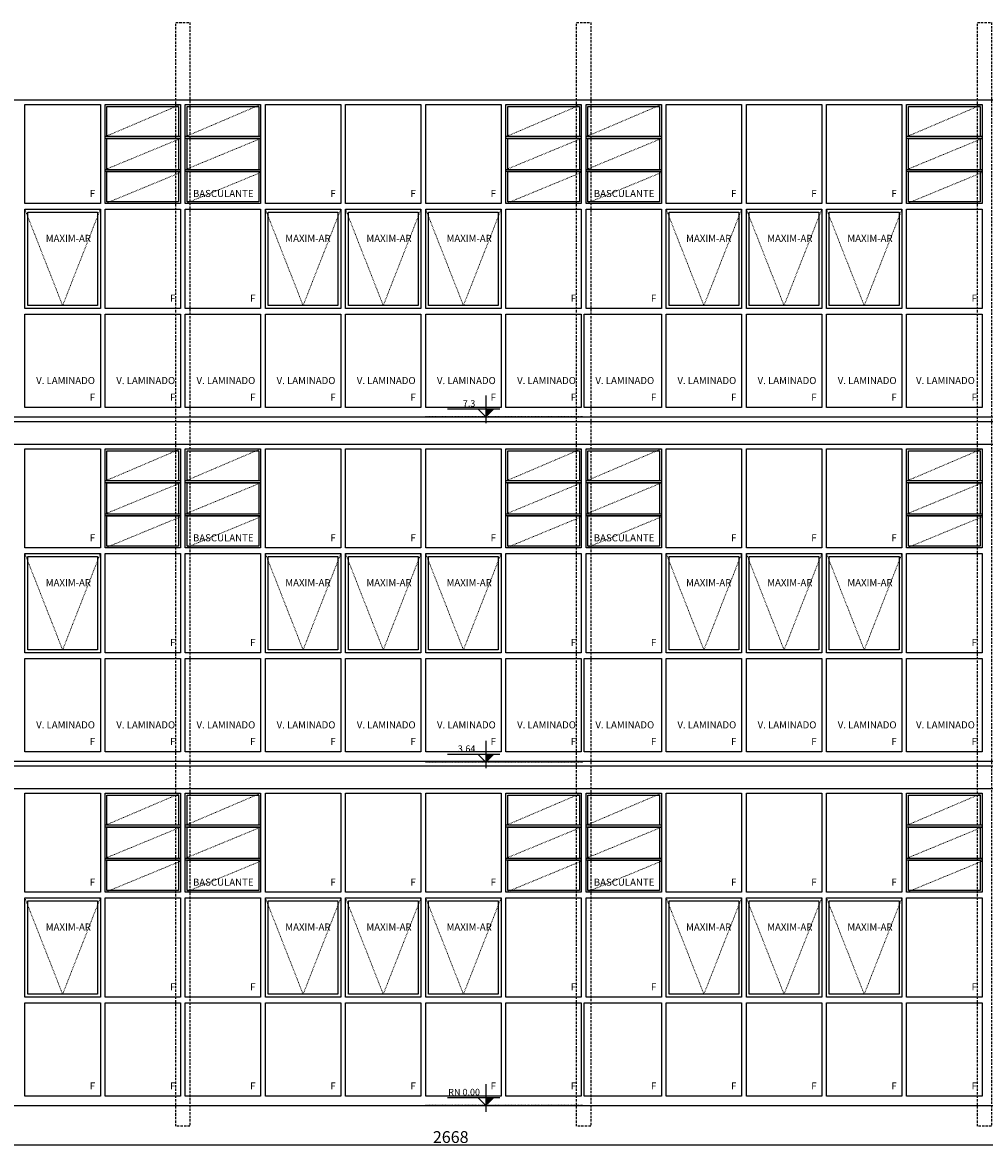
# Model space of a CAD drawing. Units: centimetres. Extents: x 201 to 133496, y -26064 to 900.
# Drawn here: x 129689 to 130709, y -25931 to -24736 of the extents above; entities that cross this region are included whole.
import ezdxf
from ezdxf.enums import TextEntityAlignment as Align

# ---------------------------------------------------------------- set-up
doc = ezdxf.new("R2010")
doc.units = ezdxf.units.CM
doc.header["$LTSCALE"] = 0.1
doc.header["$MEASUREMENT"] = 0
doc.header["$PDMODE"] = 2
doc.linetypes.add('ACAD_ISO03W100', pattern=[30, 12, -18])
doc.linetypes.add('HIDDEN', pattern=[0.375, 0.25, -0.125])
for name, color, linetype in [('AR- ESQUADRIA', 1, 'Continuous'), ('AR-COTAS', 1, 'Continuous'), ('AR-LINVISTA', 252, 'Continuous'), ('AR-SÍMBOLOS', 1, 'Continuous'), ('ESPEC', 2, 'Continuous'), ('Especificações - Textos', 7, 'Continuous')]:
    doc.layers.add(name, color=color, linetype=linetype)
doc.layers.add('Hachura Parede', color=252, linetype='Continuous', lineweight=5)
doc.styles.add('1P50', font='arial.ttf', dxfattribs={"height": 12.5})
doc.styles.add('AA-ROMANS', font='romans.shx', dxfattribs={"width": 1.05})
doc.styles.get("Standard").update_dxf_attribs({"font": 'arial.ttf'})
doc.styles.add('Verdana', font='verdana.ttf')
doc.dimstyles.new('1P50', dxfattribs={"dimtxt": 12.5, "dimasz": 5, "dimexe": 5, "dimexo": 15, "dimgap": 0.1, "dimtad": 1, "dimrnd": 0.1, "dimzin": 9, "dimtxsty": '1P50', "dimblk": 'OBLIQUE', "dimcen": 2.5, "dimdle": 5, "dimclrd": 256, "dimclre": 256, "dimclrt": 1, "dimazin": 0, "dimtfac": 1, "dimtmove": 1, "dimatfit": 3, "dimldrblk": 'ARCHTICK', "dimfxl": 20, "dimfxlon": 1, "dimlwd": -1, "dimlwe": -1, "dimarcsym": 0})

# ---------------------------------------------------------------- blocks, each defined once
blk = doc.blocks.new('_Oblique')
at = {"color": 0, "linetype": 'ByBlock', "lineweight": -2}
blk.add_line((-0.5, -0.5), (0.5, 0.5), dxfattribs=at)
blk = doc.blocks.new('*D14')
at = {"layer": 'AR-COTAS', "transparency": 16777216}
for p, q in [((128809.2, -25906), (128809.2, -25931)), ((131477.2, -25906), (131477.2, -25931)), ((128804.2, -25926), (131482.2, -25926))]:
    blk.add_line(p, q, dxfattribs=at)
at = {"layer": 'Defpoints', "color": 0, "transparency": 16777216}
for p in [(128809.2, -25882.5), (131477.2, -25882.5), (131477.2, -25926)]:
    blk.add_point(p, dxfattribs=at)
at = {"layer": 'AR-COTAS', "transparency": 16777216, "xscale": 5, "yscale": 5, "zscale": 5, "rotation": 180}
blk.add_blockref('_Oblique', (128809.2, -25926), dxfattribs=at)
at = {"layer": 'AR-COTAS', "transparency": 16777216, "xscale": 5, "yscale": 5, "zscale": 5}
blk.add_blockref('_Oblique', (131477.2, -25926), dxfattribs=at)
at = {"layer": 'AR-COTAS', "color": 1, "transparency": 16777216, "insert": (130143.2, -25919.5), "char_height": 12.5, "attachment_point": 5, "style": '1P50'}
blk.add_mtext('2668', dxfattribs=at)
blk = doc.blocks.new('_ArchTick')
at = {"color": 0, "linetype": 'ByBlock', "const_width": 0.15}
blk.add_lwpolyline([(-0.5, -0.5), (0.5, 0.5)], dxfattribs=at)
blk = doc.blocks.new('AR-COTANIVELCT')
at = {"layer": 'AR-SÍMBOLOS'}
blk.add_hatch(color=256, dxfattribs=at).paths.add_polyline_path([(0, 0), (0, 12.5), (-12.5, 12.5)])
for p, q in [((0, 35), (0, -10)), ((-22.5, 12.5), (62.5, 12.5)), ((-12.5, 12.5), (0, 0)), ((0, 0), (12.5, 12.5))]:
    blk.add_line(p, q, dxfattribs=at)
at = {"layer": 'AR-SÍMBOLOS', "color": 2, "style": 'AA-ROMANS', "flags": 8}
blk.add_attdef('0.10', text='', height=8.5, dxfattribs=at).set_placement((60, 16.5), align=Align.RIGHT)
at = {"layer": 'AR-SÍMBOLOS', "color": 13, "style": 'AA-ROMANS', "flags": 8}
blk.add_attdef('OBSERVAÇÃO', text='', height=7, dxfattribs=at).set_placement((78.2, 2.5), align=Align.RIGHT)
blk = doc.blocks.new('A$C15124111')
at = {"layer": 'ESPEC', "color": 1, "linetype": 'HIDDEN', "ltscale": 0.05}
for p, q in [((166.6, 736.5), (0, 736.5)), ((166.6, 370.5), (0, 370.5)), ((166.6, 6.5), (0, 6.5)), ((166.6, 6.5), (0, 6.5))]:
    blk.add_line(p, q, dxfattribs=at)
at = {"layer": 'ESPEC'}
ref = blk.add_blockref('AR-COTANIVELCT', (64, 736.5), dxfattribs=dict(at, xscale=-0.6499999999941792, yscale=0.6499999999996362, zscale=0.65))
ref.add_attrib('0.10', '7.3', dxfattribs={"layer": 'AR-SÍMBOLOS', "color": 2, "height": 7, "style": 'Verdana', "flags": 8}).set_placement((52.8, 747.2), align=Align.RIGHT)
ref = blk.add_blockref('AR-COTANIVELCT', (64, 370.5), dxfattribs=dict(at, xscale=-0.6499999999941792, yscale=0.6499999999996362, zscale=0.65))
ref.add_attrib('0.10', '3.64', dxfattribs={"layer": 'AR-SÍMBOLOS', "color": 2, "height": 7, "style": 'Verdana', "flags": 8}).set_placement((52.8, 381.2), align=Align.RIGHT)
ref = blk.add_blockref('AR-COTANIVELCT', (64, 6.5), dxfattribs=dict(at, xscale=-0.6499999999941792, yscale=0.6499999999996362, zscale=0.65))
ref.add_attrib('0.10', 'RN 0.00', dxfattribs={"layer": 'AR-SÍMBOLOS', "color": 2, "height": 7, "style": 'Verdana', "flags": 8}).set_placement((57.7, 17.2), align=Align.RIGHT)

msp = doc.modelspace()

# ---------------------------------------------------------------- linework, layer by layer
at = {"layer": 'AR- ESQUADRIA', "color": 1}
for p, q in [((128809.077, -24818.472), (131477.173, -24818.472)), ((129856.673, -24857.439), (129776.673, -24857.439)), ((129941.673, -24857.439), (129861.673, -24857.439)), ((130281.673, -24857.439), (130201.673, -24857.439)), ((130366.673, -24857.439), (130286.673, -24857.439)), ((130706.673, -24857.439), (130626.673, -24857.439)), ((129856.673, -24859.439), (129776.673, -24859.439)), ((129941.673, -24859.439), (129861.673, -24859.439)), ((130281.673, -24859.439), (130201.673, -24859.439)), ((130366.673, -24859.439), (130286.673, -24859.439)), ((130706.673, -24859.439), (130626.673, -24859.439)), ((129856.673, -24892.439), (129776.673, -24892.439)), ((129941.673, -24892.439), (129861.673, -24892.439)), ((130281.673, -24892.439), (130201.673, -24892.439)), ((130366.673, -24892.439), (130286.673, -24892.439)), ((130706.673, -24892.439), (130626.673, -24892.439)), ((129856.673, -24894.439), (129776.673, -24894.439)), ((129941.673, -24894.439), (129861.673, -24894.439)), ((130281.673, -24894.439), (130201.673, -24894.439)), ((130366.673, -24894.439), (130286.673, -24894.439)), ((130706.673, -24894.439), (130626.673, -24894.439)), ((128809.077, -25183.472), (131477.173, -25183.472)), ((129856.673, -25222.439), (129776.673, -25222.439)), ((129856.673, -25224.439), (129776.673, -25224.439)), ((129941.673, -25222.439), (129861.673, -25222.439)), ((129941.673, -25224.439), (129861.673, -25224.439)), ((130281.673, -25222.439), (130201.673, -25222.439)), ((130281.673, -25224.439), (130201.673, -25224.439)), ((130366.673, -25222.439), (130286.673, -25222.439)), ((130366.673, -25224.439), (130286.673, -25224.439)), ((130706.673, -25222.439), (130626.673, -25222.439)), ((130706.673, -25224.439), (130626.673, -25224.439)), ((129856.673, -25257.439), (129776.673, -25257.439)), ((129856.673, -25259.439), (129776.673, -25259.439)), ((129941.673, -25257.439), (129861.673, -25257.439)), ((129941.673, -25259.439), (129861.673, -25259.439)), ((130281.673, -25257.439), (130201.673, -25257.439)), ((130281.673, -25259.439), (130201.673, -25259.439)), ((130366.673, -25257.439), (130286.673, -25257.439)), ((130366.673, -25259.439), (130286.673, -25259.439)), ((130706.673, -25257.439), (130626.673, -25257.439)), ((130706.673, -25259.439), (130626.673, -25259.439)), ((128809.077, -25548.472), (131477.173, -25548.472)), ((129856.673, -25587.439), (129776.673, -25587.439)), ((129856.673, -25589.439), (129776.673, -25589.439)), ((129941.673, -25587.439), (129861.673, -25587.439)), ((129941.673, -25589.439), (129861.673, -25589.439)), ((130281.673, -25587.439), (130201.673, -25587.439)), ((130281.673, -25589.439), (130201.673, -25589.439)), ((130366.673, -25587.439), (130286.673, -25587.439)), ((130366.673, -25589.439), (130286.673, -25589.439)), ((130706.673, -25587.439), (130626.673, -25587.439)), ((130706.673, -25589.439), (130626.673, -25589.439)), ((129856.673, -25622.439), (129776.673, -25622.439)), ((129941.673, -25622.439), (129861.673, -25622.439)), ((130281.673, -25622.439), (130201.673, -25622.439)), ((130366.673, -25622.439), (130286.673, -25622.439)), ((130706.673, -25622.439), (130626.673, -25622.439)), ((129856.673, -25624.439), (129776.673, -25624.439)), ((129941.673, -25624.439), (129861.673, -25624.439)), ((130281.673, -25624.439), (130201.673, -25624.439)), ((130366.673, -25624.439), (130286.673, -25624.439)), ((130706.673, -25624.439), (130626.673, -25624.439))]:
    msp.add_line(p, q, dxfattribs=at)
for points in [[(129691.673, -24823.439), (129771.673, -24823.439), (129771.673, -24928.439), (129691.673, -24928.439)], [(129776.673, -24823.439), (129856.673, -24823.439), (129856.673, -24928.439), (129776.673, -24928.439)], [(129778.673, -24825.439), (129854.673, -24825.439), (129854.673, -24857.439), (129778.673, -24857.439)], [(129861.673, -24823.439), (129941.673, -24823.439), (129941.673, -24928.439), (129861.673, -24928.439)], [(129863.673, -24825.439), (129939.673, -24825.439), (129939.673, -24857.439), (129863.673, -24857.439)], [(129946.673, -24823.439), (130026.673, -24823.439), (130026.673, -24928.439), (129946.673, -24928.439)], [(130031.673, -24823.439), (130111.673, -24823.439), (130111.673, -24928.439), (130031.673, -24928.439)], [(130116.673, -24823.439), (130196.673, -24823.439), (130196.673, -24928.439), (130116.673, -24928.439)], [(130201.673, -24823.439), (130281.673, -24823.439), (130281.673, -24928.439), (130201.673, -24928.439)], [(130203.673, -24825.439), (130279.673, -24825.439), (130279.673, -24857.439), (130203.673, -24857.439)], [(130286.673, -24823.439), (130366.673, -24823.439), (130366.673, -24928.439), (130286.673, -24928.439)], [(130288.673, -24825.439), (130364.673, -24825.439), (130364.673, -24857.439), (130288.673, -24857.439)], [(130371.673, -24823.439), (130451.673, -24823.439), (130451.673, -24928.439), (130371.673, -24928.439)], [(130456.673, -24823.439), (130536.673, -24823.439), (130536.673, -24928.439), (130456.673, -24928.439)], [(130541.673, -24823.439), (130621.673, -24823.439), (130621.673, -24928.439), (130541.673, -24928.439)], [(130626.673, -24823.439), (130706.673, -24823.439), (130706.673, -24928.439), (130626.673, -24928.439)], [(130628.673, -24825.439), (130704.673, -24825.439), (130704.673, -24857.439), (130628.673, -24857.439)], [(129778.673, -24859.439), (129854.673, -24859.439), (129854.673, -24892.439), (129778.673, -24892.439)], [(129863.673, -24859.439), (129939.673, -24859.439), (129939.673, -24892.439), (129863.673, -24892.439)], [(130203.673, -24859.439), (130279.673, -24859.439), (130279.673, -24892.439), (130203.673, -24892.439)], [(130288.673, -24859.439), (130364.673, -24859.439), (130364.673, -24892.439), (130288.673, -24892.439)], [(130628.673, -24859.439), (130704.673, -24859.439), (130704.673, -24892.439), (130628.673, -24892.439)], [(129778.673, -24894.439), (129854.673, -24894.439), (129854.673, -24926.439), (129778.673, -24926.439)], [(129863.673, -24894.439), (129939.673, -24894.439), (129939.673, -24926.439), (129863.673, -24926.439)], [(130203.673, -24894.439), (130279.673, -24894.439), (130279.673, -24926.439), (130203.673, -24926.439)], [(130288.673, -24894.439), (130364.673, -24894.439), (130364.673, -24926.439), (130288.673, -24926.439)], [(130628.673, -24894.439), (130704.673, -24894.439), (130704.673, -24926.439), (130628.673, -24926.439)], [(129691.673, -24934.439), (129771.673, -24934.439), (129771.673, -25039.472), (129691.673, -25039.472)], [(129694.673, -24937.439), (129768.673, -24937.439), (129768.673, -25036.472), (129694.673, -25036.472)], [(129776.673, -24934.439), (129856.673, -24934.439), (129856.673, -25039.472), (129776.673, -25039.472)], [(129861.673, -24934.439), (129941.673, -24934.439), (129941.673, -25039.472), (129861.673, -25039.472)], [(129946.673, -24934.439), (130026.673, -24934.439), (130026.673, -25039.472), (129946.673, -25039.472)], [(129949.673, -24937.439), (130023.673, -24937.439), (130023.673, -25036.472), (129949.673, -25036.472)], [(130031.673, -24934.439), (130111.673, -24934.439), (130111.673, -25039.472), (130031.673, -25039.472)], [(130034.673, -24937.439), (130108.673, -24937.439), (130108.673, -25036.472), (130034.673, -25036.472)], [(130116.673, -24934.439), (130196.673, -24934.439), (130196.673, -25039.472), (130116.673, -25039.472)], [(130119.673, -24937.439), (130193.673, -24937.439), (130193.673, -25036.472), (130119.673, -25036.472)], [(130201.673, -24934.439), (130281.673, -24934.439), (130281.673, -25039.472), (130201.673, -25039.472)], [(130286.673, -24934.439), (130366.673, -24934.439), (130366.673, -25039.472), (130286.673, -25039.472)], [(130371.673, -24934.439), (130451.673, -24934.439), (130451.673, -25039.472), (130371.673, -25039.472)], [(130374.673, -24937.439), (130448.673, -24937.439), (130448.673, -25036.472), (130374.673, -25036.472)], [(130456.673, -24934.439), (130536.673, -24934.439), (130536.673, -25039.472), (130456.673, -25039.472)], [(130459.673, -24937.439), (130533.673, -24937.439), (130533.673, -25036.472), (130459.673, -25036.472)], [(130541.673, -24934.439), (130621.673, -24934.439), (130621.673, -25039.472), (130541.673, -25039.472)], [(130544.673, -24937.439), (130618.673, -24937.439), (130618.673, -25036.472), (130544.673, -25036.472)], [(130626.673, -24934.439), (130706.673, -24934.439), (130706.673, -25039.472), (130626.673, -25039.472)], [(129691.673, -25045.472), (129771.673, -25045.472), (129771.673, -25144.472), (129691.673, -25144.472)], [(129776.673, -25045.472), (129856.673, -25045.472), (129856.673, -25144.472), (129776.673, -25144.472)], [(129861.673, -25045.472), (129941.673, -25045.472), (129941.673, -25144.472), (129861.673, -25144.472)], [(129946.673, -25045.472), (130026.673, -25045.472), (130026.673, -25144.472), (129946.673, -25144.472)], [(130031.673, -25045.472), (130111.673, -25045.472), (130111.673, -25144.472), (130031.673, -25144.472)], [(130116.673, -25045.472), (130196.673, -25045.472), (130196.673, -25144.472), (130116.673, -25144.472)], [(130201.673, -25045.472), (130281.673, -25045.472), (130281.673, -25144.472), (130201.673, -25144.472)], [(130284.673, -25045.472), (130366.673, -25045.472), (130366.673, -25144.472), (130284.673, -25144.472)], [(130371.673, -25045.472), (130451.673, -25045.472), (130451.673, -25144.472), (130371.673, -25144.472)], [(130456.673, -25045.472), (130536.673, -25045.472), (130536.673, -25144.472), (130456.673, -25144.472)], [(130541.673, -25045.472), (130621.673, -25045.472), (130621.673, -25144.472), (130541.673, -25144.472)], [(130626.673, -25045.472), (130706.673, -25045.472), (130706.673, -25144.472), (130626.673, -25144.472)], [(129691.673, -25188.439), (129771.673, -25188.439), (129771.673, -25293.439), (129691.673, -25293.439)], [(129776.673, -25188.439), (129856.673, -25188.439), (129856.673, -25293.439), (129776.673, -25293.439)], [(129778.673, -25190.439), (129854.673, -25190.439), (129854.673, -25222.439), (129778.673, -25222.439)], [(129861.673, -25188.439), (129941.673, -25188.439), (129941.673, -25293.439), (129861.673, -25293.439)], [(129863.673, -25190.439), (129939.673, -25190.439), (129939.673, -25222.439), (129863.673, -25222.439)], [(129946.673, -25188.439), (130026.673, -25188.439), (130026.673, -25293.439), (129946.673, -25293.439)], [(130031.673, -25188.439), (130111.673, -25188.439), (130111.673, -25293.439), (130031.673, -25293.439)], [(130116.673, -25188.439), (130196.673, -25188.439), (130196.673, -25293.439), (130116.673, -25293.439)], [(130201.673, -25188.439), (130281.673, -25188.439), (130281.673, -25293.439), (130201.673, -25293.439)], [(130203.673, -25190.439), (130279.673, -25190.439), (130279.673, -25222.439), (130203.673, -25222.439)], [(130286.673, -25188.439), (130366.673, -25188.439), (130366.673, -25293.439), (130286.673, -25293.439)], [(130288.673, -25190.439), (130364.673, -25190.439), (130364.673, -25222.439), (130288.673, -25222.439)], [(130371.673, -25188.439), (130451.673, -25188.439), (130451.673, -25293.439), (130371.673, -25293.439)], [(130456.673, -25188.439), (130536.673, -25188.439), (130536.673, -25293.439), (130456.673, -25293.439)], [(130541.673, -25188.439), (130621.673, -25188.439), (130621.673, -25293.439), (130541.673, -25293.439)], [(130626.673, -25188.439), (130706.673, -25188.439), (130706.673, -25293.439), (130626.673, -25293.439)], [(130628.673, -25190.439), (130704.673, -25190.439), (130704.673, -25222.439), (130628.673, -25222.439)], [(129778.673, -25224.439), (129854.673, -25224.439), (129854.673, -25257.439), (129778.673, -25257.439)], [(129863.673, -25224.439), (129939.673, -25224.439), (129939.673, -25257.439), (129863.673, -25257.439)], [(130203.673, -25224.439), (130279.673, -25224.439), (130279.673, -25257.439), (130203.673, -25257.439)], [(130288.673, -25224.439), (130364.673, -25224.439), (130364.673, -25257.439), (130288.673, -25257.439)], [(130628.673, -25224.439), (130704.673, -25224.439), (130704.673, -25257.439), (130628.673, -25257.439)], [(129778.673, -25259.439), (129854.673, -25259.439), (129854.673, -25291.439), (129778.673, -25291.439)], [(129863.673, -25259.439), (129939.673, -25259.439), (129939.673, -25291.439), (129863.673, -25291.439)], [(130203.673, -25259.439), (130279.673, -25259.439), (130279.673, -25291.439), (130203.673, -25291.439)], [(130288.673, -25259.439), (130364.673, -25259.439), (130364.673, -25291.439), (130288.673, -25291.439)], [(130628.673, -25259.439), (130704.673, -25259.439), (130704.673, -25291.439), (130628.673, -25291.439)], [(129691.673, -25299.439), (129771.673, -25299.439), (129771.673, -25404.472), (129691.673, -25404.472)], [(129776.673, -25299.439), (129856.673, -25299.439), (129856.673, -25404.472), (129776.673, -25404.472)], [(129861.673, -25299.439), (129941.673, -25299.439), (129941.673, -25404.472), (129861.673, -25404.472)], [(129946.673, -25299.439), (130026.673, -25299.439), (130026.673, -25404.472), (129946.673, -25404.472)], [(130031.673, -25299.439), (130111.673, -25299.439), (130111.673, -25404.472), (130031.673, -25404.472)], [(130116.673, -25299.439), (130196.673, -25299.439), (130196.673, -25404.472), (130116.673, -25404.472)], [(130201.673, -25299.439), (130281.673, -25299.439), (130281.673, -25404.472), (130201.673, -25404.472)], [(130286.673, -25299.439), (130366.673, -25299.439), (130366.673, -25404.472), (130286.673, -25404.472)], [(130371.673, -25299.439), (130451.673, -25299.439), (130451.673, -25404.472), (130371.673, -25404.472)], [(130456.673, -25299.439), (130536.673, -25299.439), (130536.673, -25404.472), (130456.673, -25404.472)], [(130541.673, -25299.439), (130621.673, -25299.439), (130621.673, -25404.472), (130541.673, -25404.472)], [(130626.673, -25299.439), (130706.673, -25299.439), (130706.673, -25404.472), (130626.673, -25404.472)], [(129694.673, -25302.439), (129768.673, -25302.439), (129768.673, -25401.472), (129694.673, -25401.472)], [(129949.673, -25302.439), (130023.673, -25302.439), (130023.673, -25401.472), (129949.673, -25401.472)], [(130034.673, -25302.439), (130108.673, -25302.439), (130108.673, -25401.472), (130034.673, -25401.472)], [(130119.673, -25302.439), (130193.673, -25302.439), (130193.673, -25401.472), (130119.673, -25401.472)], [(130374.673, -25302.439), (130448.673, -25302.439), (130448.673, -25401.472), (130374.673, -25401.472)], [(130459.673, -25302.439), (130533.673, -25302.439), (130533.673, -25401.472), (130459.673, -25401.472)], [(130544.673, -25302.439), (130618.673, -25302.439), (130618.673, -25401.472), (130544.673, -25401.472)], [(129691.673, -25410.472), (129771.673, -25410.472), (129771.673, -25509.472), (129691.673, -25509.472)], [(129776.673, -25410.472), (129856.673, -25410.472), (129856.673, -25509.472), (129776.673, -25509.472)], [(129861.673, -25410.472), (129941.673, -25410.472), (129941.673, -25509.472), (129861.673, -25509.472)], [(129946.673, -25410.472), (130026.673, -25410.472), (130026.673, -25509.472), (129946.673, -25509.472)], [(130031.673, -25410.472), (130111.673, -25410.472), (130111.673, -25509.472), (130031.673, -25509.472)], [(130116.673, -25410.472), (130196.673, -25410.472), (130196.673, -25509.472), (130116.673, -25509.472)], [(130201.673, -25410.472), (130281.673, -25410.472), (130281.673, -25509.472), (130201.673, -25509.472)], [(130284.673, -25410.472), (130366.673, -25410.472), (130366.673, -25509.472), (130284.673, -25509.472)], [(130371.673, -25410.472), (130451.673, -25410.472), (130451.673, -25509.472), (130371.673, -25509.472)], [(130456.673, -25410.472), (130536.673, -25410.472), (130536.673, -25509.472), (130456.673, -25509.472)], [(130541.673, -25410.472), (130621.673, -25410.472), (130621.673, -25509.472), (130541.673, -25509.472)], [(130626.673, -25410.472), (130706.673, -25410.472), (130706.673, -25509.472), (130626.673, -25509.472)], [(129691.673, -25553.439), (129771.673, -25553.439), (129771.673, -25658.439), (129691.673, -25658.439)], [(129776.673, -25553.439), (129856.673, -25553.439), (129856.673, -25658.439), (129776.673, -25658.439)], [(129778.673, -25555.439), (129854.673, -25555.439), (129854.673, -25587.439), (129778.673, -25587.439)], [(129861.673, -25553.439), (129941.673, -25553.439), (129941.673, -25658.439), (129861.673, -25658.439)], [(129863.673, -25555.439), (129939.673, -25555.439), (129939.673, -25587.439), (129863.673, -25587.439)], [(129946.673, -25553.439), (130026.673, -25553.439), (130026.673, -25658.439), (129946.673, -25658.439)], [(130031.673, -25553.439), (130111.673, -25553.439), (130111.673, -25658.439), (130031.673, -25658.439)], [(130116.673, -25553.439), (130196.673, -25553.439), (130196.673, -25658.439), (130116.673, -25658.439)], [(130201.673, -25553.439), (130281.673, -25553.439), (130281.673, -25658.439), (130201.673, -25658.439)], [(130203.673, -25555.439), (130279.673, -25555.439), (130279.673, -25587.439), (130203.673, -25587.439)], [(130286.673, -25553.439), (130366.673, -25553.439), (130366.673, -25658.439), (130286.673, -25658.439)], [(130288.673, -25555.439), (130364.673, -25555.439), (130364.673, -25587.439), (130288.673, -25587.439)], [(130371.673, -25553.439), (130451.673, -25553.439), (130451.673, -25658.439), (130371.673, -25658.439)], [(130456.673, -25553.439), (130536.673, -25553.439), (130536.673, -25658.439), (130456.673, -25658.439)], [(130541.673, -25553.439), (130621.673, -25553.439), (130621.673, -25658.439), (130541.673, -25658.439)], [(130626.673, -25553.439), (130706.673, -25553.439), (130706.673, -25658.439), (130626.673, -25658.439)], [(130628.673, -25555.439), (130704.673, -25555.439), (130704.673, -25587.439), (130628.673, -25587.439)], [(129778.673, -25589.439), (129854.673, -25589.439), (129854.673, -25622.439), (129778.673, -25622.439)], [(129863.673, -25589.439), (129939.673, -25589.439), (129939.673, -25622.439), (129863.673, -25622.439)], [(130203.673, -25589.439), (130279.673, -25589.439), (130279.673, -25622.439), (130203.673, -25622.439)], [(130288.673, -25589.439), (130364.673, -25589.439), (130364.673, -25622.439), (130288.673, -25622.439)], [(130628.673, -25589.439), (130704.673, -25589.439), (130704.673, -25622.439), (130628.673, -25622.439)], [(129778.673, -25624.439), (129854.673, -25624.439), (129854.673, -25656.439), (129778.673, -25656.439)], [(129863.673, -25624.439), (129939.673, -25624.439), (129939.673, -25656.439), (129863.673, -25656.439)], [(130203.673, -25624.439), (130279.673, -25624.439), (130279.673, -25656.439), (130203.673, -25656.439)], [(130288.673, -25624.439), (130364.673, -25624.439), (130364.673, -25656.439), (130288.673, -25656.439)], [(130628.673, -25624.439), (130704.673, -25624.439), (130704.673, -25656.439), (130628.673, -25656.439)], [(129691.673, -25664.439), (129771.673, -25664.439), (129771.673, -25769.472), (129691.673, -25769.472)], [(129694.673, -25667.439), (129768.673, -25667.439), (129768.673, -25766.472), (129694.673, -25766.472)], [(129776.673, -25664.439), (129856.673, -25664.439), (129856.673, -25769.472), (129776.673, -25769.472)], [(129861.673, -25664.439), (129941.673, -25664.439), (129941.673, -25769.472), (129861.673, -25769.472)], [(129946.673, -25664.439), (130026.673, -25664.439), (130026.673, -25769.472), (129946.673, -25769.472)], [(129949.673, -25667.439), (130023.673, -25667.439), (130023.673, -25766.472), (129949.673, -25766.472)], [(130031.673, -25664.439), (130111.673, -25664.439), (130111.673, -25769.472), (130031.673, -25769.472)], [(130034.673, -25667.439), (130108.673, -25667.439), (130108.673, -25766.472), (130034.673, -25766.472)], [(130116.673, -25664.439), (130196.673, -25664.439), (130196.673, -25769.472), (130116.673, -25769.472)], [(130119.673, -25667.439), (130193.673, -25667.439), (130193.673, -25766.472), (130119.673, -25766.472)], [(130201.673, -25664.439), (130281.673, -25664.439), (130281.673, -25769.472), (130201.673, -25769.472)], [(130286.673, -25664.439), (130366.673, -25664.439), (130366.673, -25769.472), (130286.673, -25769.472)], [(130371.673, -25664.439), (130451.673, -25664.439), (130451.673, -25769.472), (130371.673, -25769.472)], [(130374.673, -25667.439), (130448.673, -25667.439), (130448.673, -25766.472), (130374.673, -25766.472)], [(130456.673, -25664.439), (130536.673, -25664.439), (130536.673, -25769.472), (130456.673, -25769.472)], [(130459.673, -25667.439), (130533.673, -25667.439), (130533.673, -25766.472), (130459.673, -25766.472)], [(130541.673, -25664.439), (130621.673, -25664.439), (130621.673, -25769.472), (130541.673, -25769.472)], [(130544.673, -25667.439), (130618.673, -25667.439), (130618.673, -25766.472), (130544.673, -25766.472)], [(130626.673, -25664.439), (130706.673, -25664.439), (130706.673, -25769.472), (130626.673, -25769.472)], [(129691.673, -25775.472), (129771.673, -25775.472), (129771.673, -25874.472), (129691.673, -25874.472)], [(129776.673, -25775.472), (129856.673, -25775.472), (129856.673, -25874.472), (129776.673, -25874.472)], [(129861.673, -25775.472), (129941.673, -25775.472), (129941.673, -25874.472), (129861.673, -25874.472)], [(129946.673, -25775.472), (130026.673, -25775.472), (130026.673, -25874.472), (129946.673, -25874.472)], [(130031.673, -25775.472), (130111.673, -25775.472), (130111.673, -25874.472), (130031.673, -25874.472)], [(130116.673, -25775.472), (130196.673, -25775.472), (130196.673, -25874.472), (130116.673, -25874.472)], [(130201.673, -25775.472), (130281.673, -25775.472), (130281.673, -25874.472), (130201.673, -25874.472)], [(130284.673, -25775.472), (130366.673, -25775.472), (130366.673, -25874.472), (130284.673, -25874.472)], [(130371.673, -25775.472), (130451.673, -25775.472), (130451.673, -25874.472), (130371.673, -25874.472)], [(130456.673, -25775.472), (130536.673, -25775.472), (130536.673, -25874.472), (130456.673, -25874.472)], [(130541.673, -25775.472), (130621.673, -25775.472), (130621.673, -25874.472), (130541.673, -25874.472)], [(130626.673, -25775.472), (130706.673, -25775.472), (130706.673, -25874.472), (130626.673, -25874.472)]]:
    msp.add_lwpolyline(points, close=True, dxfattribs=at)
at = {"layer": 'AR-LINVISTA', "color": 2, "ltscale": 0.1}
for p, q in [((128775.167, -25154.472), (131515.672, -25154.472)), ((128775.167, -25159.472), (131515.672, -25159.472)), ((128775.167, -25183.472), (131515.672, -25183.472)), ((128775.167, -25519.472), (131515.672, -25519.472)), ((128775.167, -25524.472), (131515.672, -25524.472)), ((128775.167, -25548.472), (131515.672, -25548.472)), ((128712.462, -25884.472), (131556.062, -25884.472))]:
    msp.add_line(p, q, dxfattribs=at)
at = {"layer": 'AR-LINVISTA', "color": 3, "linetype": 'HIDDEN', "ltscale": 100}
for points in [[(129851.673, -25906.472), (129851.673, -24736.472), (129866.673, -24736.472), (129866.673, -25906.472), (129851.673, -25906.472)], [(130276.673, -25906.472), (130276.673, -24736.472), (130291.673, -24736.472), (130291.673, -25906.472), (130276.673, -25906.472)], [(130701.673, -25906.472), (130701.673, -24736.472), (130716.673, -24736.472), (130716.673, -25906.472), (130701.673, -25906.472)]]:
    msp.add_lwpolyline(points, dxfattribs=at)
at = {"layer": 'Hachura Parede', "linetype": 'ACAD_ISO03W100', "ltscale": 0.5}
for p, q in [((129776.673, -24857.439), (129856.673, -24823.439)), ((129861.673, -24857.439), (129941.673, -24823.439)), ((130201.673, -24857.439), (130281.673, -24823.439)), ((130286.673, -24857.439), (130366.673, -24823.439)), ((130626.673, -24857.439), (130706.673, -24823.439)), ((129776.673, -24892.439), (129856.673, -24859.439)), ((129861.673, -24892.439), (129941.673, -24859.439)), ((130201.673, -24892.439), (130281.673, -24859.439)), ((130286.673, -24892.439), (130366.673, -24859.439)), ((130626.673, -24892.439), (130706.673, -24859.439)), ((129776.673, -24928.439), (129856.673, -24895.439)), ((129861.673, -24928.439), (129941.673, -24895.439)), ((130201.673, -24928.439), (130281.673, -24895.439)), ((130286.673, -24928.439), (130366.673, -24895.439)), ((130626.673, -24928.439), (130706.673, -24895.439)), ((129691.673, -24934.439), (129731.673, -25036.472)), ((129731.673, -25036.472), (129771.673, -24934.439)), ((129946.673, -24934.439), (129986.673, -25036.472)), ((129986.673, -25036.472), (130026.673, -24934.439)), ((130031.673, -24934.439), (130071.673, -25036.472)), ((130071.673, -25036.472), (130111.673, -24934.439)), ((130116.673, -24934.439), (130156.673, -25036.472)), ((130156.673, -25036.472), (130196.673, -24934.439)), ((130371.673, -24934.439), (130411.673, -25036.472)), ((130411.673, -25036.472), (130451.673, -24934.439)), ((130456.673, -24934.439), (130496.673, -25036.472)), ((130496.673, -25036.472), (130536.673, -24934.439)), ((130541.673, -24934.439), (130581.673, -25036.472)), ((130581.673, -25036.472), (130621.673, -24934.439)), ((129776.673, -25222.439), (129856.673, -25188.439)), ((129861.673, -25222.439), (129941.673, -25188.439)), ((130201.673, -25222.439), (130281.673, -25188.439)), ((130286.673, -25222.439), (130366.673, -25188.439)), ((130626.673, -25222.439), (130706.673, -25188.439)), ((129776.673, -25257.439), (129856.673, -25224.439)), ((129861.673, -25257.439), (129941.673, -25224.439)), ((130201.673, -25257.439), (130281.673, -25224.439)), ((130286.673, -25257.439), (130366.673, -25224.439)), ((130626.673, -25257.439), (130706.673, -25224.439)), ((129776.673, -25293.439), (129856.673, -25260.439)), ((129861.673, -25293.439), (129941.673, -25260.439)), ((130201.673, -25293.439), (130281.673, -25260.439)), ((130286.673, -25293.439), (130366.673, -25260.439)), ((130626.673, -25293.439), (130706.673, -25260.439)), ((129691.673, -25299.439), (129731.673, -25401.472)), ((129731.673, -25401.472), (129771.673, -25299.439)), ((129946.673, -25299.439), (129986.673, -25401.472)), ((129986.673, -25401.472), (130026.673, -25299.439)), ((130031.673, -25299.439), (130071.673, -25401.472)), ((130071.673, -25401.472), (130111.673, -25299.439)), ((130116.673, -25299.439), (130156.673, -25401.472)), ((130156.673, -25401.472), (130196.673, -25299.439)), ((130371.673, -25299.439), (130411.673, -25401.472)), ((130411.673, -25401.472), (130451.673, -25299.439)), ((130456.673, -25299.439), (130496.673, -25401.472)), ((130496.673, -25401.472), (130536.673, -25299.439)), ((130541.673, -25299.439), (130581.673, -25401.472)), ((130581.673, -25401.472), (130621.673, -25299.439)), ((129776.673, -25587.439), (129856.673, -25553.439)), ((129861.673, -25587.439), (129941.673, -25553.439)), ((130201.673, -25587.439), (130281.673, -25553.439)), ((130286.673, -25587.439), (130366.673, -25553.439)), ((130626.673, -25587.439), (130706.673, -25553.439)), ((129776.673, -25622.439), (129856.673, -25589.439)), ((129861.673, -25622.439), (129941.673, -25589.439)), ((130201.673, -25622.439), (130281.673, -25589.439)), ((130286.673, -25622.439), (130366.673, -25589.439)), ((130626.673, -25622.439), (130706.673, -25589.439)), ((129776.673, -25658.439), (129856.673, -25625.439)), ((129861.673, -25658.439), (129941.673, -25625.439)), ((130201.673, -25658.439), (130281.673, -25625.439)), ((130286.673, -25658.439), (130366.673, -25625.439)), ((130626.673, -25658.439), (130706.673, -25625.439)), ((129691.673, -25664.439), (129731.673, -25766.472)), ((129731.673, -25766.472), (129771.673, -25664.439)), ((129946.673, -25664.439), (129986.673, -25766.472)), ((129986.673, -25766.472), (130026.673, -25664.439)), ((130031.673, -25664.439), (130071.673, -25766.472)), ((130071.673, -25766.472), (130111.673, -25664.439)), ((130116.673, -25664.439), (130156.673, -25766.472)), ((130156.673, -25766.472), (130196.673, -25664.439)), ((130371.673, -25664.439), (130411.673, -25766.472)), ((130411.673, -25766.472), (130451.673, -25664.439)), ((130456.673, -25664.439), (130496.673, -25766.472)), ((130496.673, -25766.472), (130536.673, -25664.439)), ((130541.673, -25664.439), (130581.673, -25766.472)), ((130581.673, -25766.472), (130621.673, -25664.439))]:
    msp.add_line(p, q, dxfattribs=at)

# ---------------------------------------------------------------- block references
at = {"layer": 'AR-COTAS', "color": 1}
msp.add_blockref('A$C15124111', (130116.531, -25890.972), dxfattribs=at)

# ---------------------------------------------------------------- texts
at = {"layer": 'Especificações - Textos', "char_height": 7.5, "attachment_point": 3}
for s, width, insert in [('F', 56.10928, (129766.178, -24913.919)), ('BASCULANTE', 56.10928, (129934.178, -24913.919)), ('F', 56.10928, (130021.178, -24913.919)), ('F', 56.10928, (130106.178, -24913.919)), ('F', 56.10928, (130191.178, -24913.919)), ('BASCULANTE', 56.10928, (130359.178, -24913.919)), ('F', 56.10928, (130446.178, -24913.919)), ('F', 56.10928, (130531.178, -24913.919)), ('F', 56.10928, (130616.178, -24913.919)), ('MAXIM-AR', 56.10928, (129761.758, -24961.5)), ('MAXIM-AR', 56.10928, (130015.758, -24961.5)), ('MAXIM-AR', 56.10928, (130101.758, -24961.5)), ('MAXIM-AR', 56.10928, (130186.758, -24961.5)), ('MAXIM-AR', 56.10928, (130440.758, -24961.5)), ('MAXIM-AR', 56.10928, (130526.758, -24961.5)), ('MAXIM-AR', 56.10928, (130611.758, -24961.5)), ('F', 56.10928, (129851.178, -25024.952)), ('F', 56.10928, (129936.178, -25024.952)), ('F', 56.10928, (130276.178, -25024.952)), ('F', 56.10928, (130361.178, -25024.952)), ('F', 56.10928, (130701.178, -25024.952)), ('\\pxi-3,l4,t4;V. LAMINADO', 101.65837, (129765.962, -25112.184)), ('\\pxi-3,l4,t4;V. LAMINADO', 101.65837, (129850.962, -25112.184)), ('\\pxi-3,l4,t4;V. LAMINADO', 101.65837, (129935.962, -25112.184)), ('\\pxi-3,l4,t4;V. LAMINADO', 101.65837, (130020.962, -25112.184)), ('\\pxi-3,l4,t4;V. LAMINADO', 101.65837, (130105.962, -25112.184)), ('\\pxi-3,l4,t4;V. LAMINADO', 101.65837, (130190.962, -25112.184)), ('\\pxi-3,l4,t4;V. LAMINADO', 101.65837, (130275.962, -25112.184)), ('\\pxi-3,l4,t4;V. LAMINADO', 101.65837, (130358.962, -25112.184)), ('\\pxi-3,l4,t4;V. LAMINADO', 101.65837, (130445.962, -25112.184)), ('\\pxi-3,l4,t4;V. LAMINADO', 101.65837, (130530.962, -25112.184)), ('\\pxi-3,l4,t4;V. LAMINADO', 101.65837, (130615.962, -25112.184)), ('\\pxi-3,l4,t4;V. LAMINADO', 101.65837, (130698.962, -25112.184)), ('F', 56.10928, (129766.178, -25129.952)), ('F', 56.10928, (129851.178, -25129.952)), ('F', 56.10928, (129936.178, -25129.952)), ('F', 56.10928, (130021.178, -25129.952)), ('F', 56.10928, (130106.178, -25129.952)), ('F', 56.10928, (130191.178, -25129.952)), ('F', 56.10928, (130276.178, -25129.952)), ('F', 56.10928, (130361.178, -25129.952)), ('F', 56.10928, (130446.178, -25129.952)), ('F', 56.10928, (130531.178, -25129.952)), ('F', 56.10928, (130616.178, -25129.952)), ('F', 56.10928, (130701.178, -25129.952)), ('F', 56.10928, (129766.178, -25278.919)), ('BASCULANTE', 56.10928, (129934.178, -25278.919)), ('F', 56.10928, (130021.178, -25278.919)), ('F', 56.10928, (130106.178, -25278.919)), ('F', 56.10928, (130191.178, -25278.919)), ('BASCULANTE', 56.10928, (130359.178, -25278.919)), ('F', 56.10928, (130446.178, -25278.919)), ('F', 56.10928, (130531.178, -25278.919)), ('F', 56.10928, (130616.178, -25278.919)), ('MAXIM-AR', 56.10928, (129761.758, -25326.5)), ('MAXIM-AR', 56.10928, (130015.758, -25326.5)), ('MAXIM-AR', 56.10928, (130101.758, -25326.5)), ('MAXIM-AR', 56.10928, (130186.758, -25326.5)), ('MAXIM-AR', 56.10928, (130440.758, -25326.5)), ('MAXIM-AR', 56.10928, (130526.758, -25326.5)), ('MAXIM-AR', 56.10928, (130611.758, -25326.5)), ('F', 56.10928, (129851.178, -25389.952)), ('F', 56.10928, (129936.178, -25389.952)), ('F', 56.10928, (130276.178, -25389.952)), ('F', 56.10928, (130361.178, -25389.952)), ('F', 56.10928, (130701.178, -25389.952)), ('\\pxi-3,l4,t4;V. LAMINADO', 101.65837, (129765.962, -25477.184)), ('\\pxi-3,l4,t4;V. LAMINADO', 101.65837, (129850.962, -25477.184)), ('\\pxi-3,l4,t4;V. LAMINADO', 101.65837, (129935.962, -25477.184)), ('\\pxi-3,l4,t4;V. LAMINADO', 101.65837, (130020.962, -25477.184)), ('\\pxi-3,l4,t4;V. LAMINADO', 101.65837, (130105.962, -25477.184)), ('\\pxi-3,l4,t4;V. LAMINADO', 101.65837, (130190.962, -25477.184)), ('\\pxi-3,l4,t4;V. LAMINADO', 101.65837, (130275.962, -25477.184)), ('\\pxi-3,l4,t4;V. LAMINADO', 101.65837, (130358.962, -25477.184)), ('\\pxi-3,l4,t4;V. LAMINADO', 101.65837, (130445.962, -25477.184)), ('\\pxi-3,l4,t4;V. LAMINADO', 101.65837, (130530.962, -25477.184)), ('\\pxi-3,l4,t4;V. LAMINADO', 101.65837, (130615.962, -25477.184)), ('\\pxi-3,l4,t4;V. LAMINADO', 101.65837, (130698.962, -25477.184)), ('F', 56.10928, (129766.178, -25494.952)), ('F', 56.10928, (129851.178, -25494.952)), ('F', 56.10928, (129936.178, -25494.952)), ('F', 56.10928, (130021.178, -25494.952)), ('F', 56.10928, (130106.178, -25494.952)), ('F', 56.10928, (130191.178, -25494.952)), ('F', 56.10928, (130276.178, -25494.952)), ('F', 56.10928, (130361.178, -25494.952)), ('F', 56.10928, (130446.178, -25494.952)), ('F', 56.10928, (130531.178, -25494.952)), ('F', 56.10928, (130616.178, -25494.952)), ('F', 56.10928, (130701.178, -25494.952)), ('F', 56.10928, (129766.178, -25643.919)), ('BASCULANTE', 56.10928, (129934.178, -25643.919)), ('F', 56.10928, (130021.178, -25643.919)), ('F', 56.10928, (130106.178, -25643.919)), ('F', 56.10928, (130191.178, -25643.919)), ('BASCULANTE', 56.10928, (130359.178, -25643.919)), ('F', 56.10928, (130446.178, -25643.919)), ('F', 56.10928, (130531.178, -25643.919)), ('F', 56.10928, (130616.178, -25643.919)), ('MAXIM-AR', 56.10928, (129761.758, -25691.5)), ('MAXIM-AR', 56.10928, (130015.758, -25691.5)), ('MAXIM-AR', 56.10928, (130101.758, -25691.5)), ('MAXIM-AR', 56.10928, (130186.758, -25691.5)), ('MAXIM-AR', 56.10928, (130440.758, -25691.5)), ('MAXIM-AR', 56.10928, (130526.758, -25691.5)), ('MAXIM-AR', 56.10928, (130611.758, -25691.5)), ('F', 56.10928, (129851.178, -25754.952)), ('F', 56.10928, (129936.178, -25754.952)), ('F', 56.10928, (130276.178, -25754.952)), ('F', 56.10928, (130361.178, -25754.952)), ('F', 56.10928, (130701.178, -25754.952)), ('F', 56.10928, (129766.178, -25859.952)), ('F', 56.10928, (129851.178, -25859.952)), ('F', 56.10928, (129936.178, -25859.952)), ('F', 56.10928, (130021.178, -25859.952)), ('F', 56.10928, (130106.178, -25859.952)), ('F', 56.10928, (130191.178, -25859.952)), ('F', 56.10928, (130276.178, -25859.952)), ('F', 56.10928, (130361.178, -25859.952)), ('F', 56.10928, (130446.178, -25859.952)), ('F', 56.10928, (130531.178, -25859.952)), ('F', 56.10928, (130616.178, -25859.952)), ('F', 56.10928, (130701.178, -25859.952))]:
    msp.add_mtext_dynamic_manual_height_columns(s, width=width, gutter_width=100, heights=[0], dxfattribs=dict(at, insert=insert))

# ---------------------------------------------------------------- dimensions: what is measured, and where the dimension line sits
at = {"layer": 'AR-COTAS', "color": 1}
dim = msp.add_linear_dim(base=(131477.173, -25926.022), p1=(128809.173, -25882.472), p2=(131477.173, -25882.472), dimstyle='1P50', dxfattribs=at)
dim.commit()
dim.dimension.update_dxf_attribs({"geometry": '*D14', "text_midpoint": (130143.173, -25919.54)})

doc.saveas('drawing.dxf')
